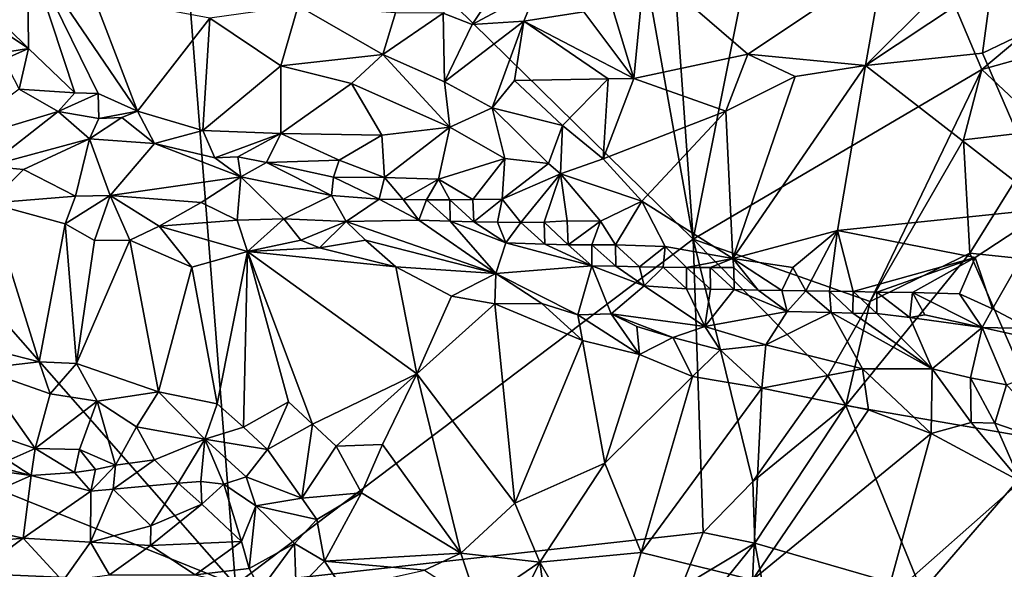
# Model space of a CAD drawing. Units: metres. Extents: x 23.58 to 27.61, y -1 to 2.7.
# Drawn here: x 24.48 to 25.33, y 0.73 to 1.2 of the extents above; entities that cross this region are included whole.
import ezdxf

# ---------------------------------------------------------------- set-up
doc = ezdxf.new("R2010")
doc.units = ezdxf.units.M

msp = doc.modelspace()

# ---------------------------------------------------------------- linework, layer by layer
at = {"layer": '1'}
for points in [[(25.0621, 1.01431, 9.24125), (25.03248, 1.43025, 9.24008), (25.1615, 1.51433, 9.2354)], [(25.0621, 1.01431, 9.24125), (25.1615, 1.51433, 9.2354), (25.31108, 1.16052, 9.23488)], [(25.31108, 1.16052, 9.23488), (25.1615, 1.51433, 9.2354), (25.5242, 1.33956, 9.23405)], [(24.21999, 1.22574, 9.24046), (24.6091, 1.45839, 9.24025), (24.66733, 0.716, 9.24764)], [(25.0621, 1.01431, 9.24125), (24.66733, 0.716, 9.24764), (24.6091, 1.45839, 9.24025)], [(25.0621, 1.01431, 9.24125), (24.6091, 1.45839, 9.24025), (25.01946, 1.25219, 9.24171)], [(25.01946, 1.25219, 9.24171), (25.03248, 1.43025, 9.24008), (25.0621, 1.01431, 9.24125)], [(25.31108, 1.16052, 9.23488), (25.5242, 1.33956, 9.23405), (25.40669, 1.18738, 9.23417)], [(24.84633, 1.20926, 9.93419), (24.8713, 1.19953, 9.92485), (24.92823, 1.28457, 9.92857)], [(24.92823, 1.28457, 9.92857), (24.8713, 1.19953, 9.92485), (24.92683, 1.22936, 9.91533)], [(25.31996, 1.23692, 9.85724), (25.35237, 1.19419, 9.84595), (25.41616, 1.27068, 9.81598)], [(24.43523, 1.23136, 9.89754), (24.48876, 1.17861, 9.90252), (24.48776, 1.26447, 9.91569)], [(24.48776, 1.26447, 9.91569), (24.48876, 1.17861, 9.90252), (24.52877, 1.14062, 9.91069)], [(24.48776, 1.26447, 9.91569), (24.52877, 1.14062, 9.91069), (24.54872, 1.13981, 9.91587)], [(24.48776, 1.26447, 9.91569), (24.54872, 1.13981, 9.91587), (24.58286, 1.12469, 9.92323)], [(24.54468, 1.22383, 9.92236), (24.48776, 1.26447, 9.91569), (24.58286, 1.12469, 9.92323)], [(24.9875, 1.23002, 9.9041), (25.01079, 1.15276, 9.9276), (25.02029, 1.25071, 9.8965)], [(25.02029, 1.25071, 9.8965), (25.01079, 1.15276, 9.9276), (25.10914, 1.17392, 9.90722)], [(25.02029, 1.25071, 9.8965), (25.10914, 1.17392, 9.90722), (25.22633, 1.252, 9.87459)], [(25.21066, 1.16398, 9.88992), (25.22633, 1.252, 9.87459), (25.10914, 1.17392, 9.90722)], [(25.22633, 1.252, 9.87459), (25.21066, 1.16398, 9.88992), (25.27022, 1.22354, 9.87216)], [(25.27022, 1.22354, 9.87216), (25.21066, 1.16398, 9.88992), (25.31996, 1.23692, 9.85724)], [(25.31996, 1.23692, 9.85724), (25.21066, 1.16398, 9.88992), (25.31169, 1.17461, 9.85879)], [(25.31996, 1.23692, 9.85724), (25.31169, 1.17461, 9.85879), (25.35237, 1.19419, 9.84595)], [(24.66733, 0.716, 9.24764), (23.63715, 1.13104, 9.24001), (24.21999, 1.22574, 9.24046)], [(24.43523, 1.23136, 9.89754), (24.42644, 1.22073, 9.88868), (24.48876, 1.17861, 9.90252)], [(24.64517, 1.20489, 9.94557), (24.54468, 1.22383, 9.92236), (24.58286, 1.12469, 9.92323)], [(24.8713, 1.19953, 9.92485), (24.91603, 1.20225, 9.91526), (24.92683, 1.22936, 9.91533)], [(24.91603, 1.20225, 9.91526), (24.96769, 1.21038, 9.91011), (24.92683, 1.22936, 9.91533)], [(24.96769, 1.21038, 9.91011), (25.01079, 1.15276, 9.9276), (24.9875, 1.23002, 9.9041)], [(24.42644, 1.22073, 9.88868), (24.44718, 1.17198, 9.88014), (24.48876, 1.17861, 9.90252)], [(24.64517, 1.20489, 9.94557), (24.70644, 1.16364, 9.95026), (24.72139, 1.21547, 9.95273)], [(24.70644, 1.16364, 9.95026), (24.79434, 1.17355, 9.94322), (24.72139, 1.21547, 9.95273)], [(24.79434, 1.17355, 9.94322), (24.80536, 1.20957, 9.94366), (24.72139, 1.21547, 9.95273)], [(24.80536, 1.20957, 9.94366), (24.79434, 1.17355, 9.94322), (24.84633, 1.20926, 9.93419)], [(24.84633, 1.20926, 9.93419), (24.79434, 1.17355, 9.94322), (24.84766, 1.15007, 9.94251)], [(24.84633, 1.20926, 9.93419), (24.84766, 1.15007, 9.94251), (24.8713, 1.19953, 9.92485)], [(24.96769, 1.21038, 9.91011), (24.91603, 1.20225, 9.91526), (25.01079, 1.15276, 9.9276)], [(24.64517, 1.20489, 9.94557), (24.58286, 1.12469, 9.92323), (24.63919, 1.10808, 9.93707)], [(24.64517, 1.20489, 9.94557), (24.63919, 1.10808, 9.93707), (24.70644, 1.16364, 9.95026)], [(24.8713, 1.19953, 9.92485), (24.84766, 1.15007, 9.94251), (24.91603, 1.20225, 9.91526)], [(24.91603, 1.20225, 9.91526), (24.84766, 1.15007, 9.94251), (24.88865, 1.12754, 9.94377)], [(24.91603, 1.20225, 9.91526), (24.88865, 1.12754, 9.94377), (24.90806, 1.15099, 9.93577)], [(24.91603, 1.20225, 9.91526), (24.90806, 1.15099, 9.93577), (24.98867, 1.15266, 9.92786)], [(25.01079, 1.15276, 9.9276), (24.91603, 1.20225, 9.91526), (24.98867, 1.15266, 9.92786)], [(25.35237, 1.19419, 9.84595), (25.31169, 1.17461, 9.85879), (25.36972, 1.04086, 9.80538)], [(25.36678, 1.10841, 9.24072), (25.31108, 1.16052, 9.23488), (25.40669, 1.18738, 9.23417)], [(24.48876, 1.17861, 9.90252), (24.44718, 1.17198, 9.88014), (24.46732, 1.16913, 9.89106)], [(24.48876, 1.17861, 9.90252), (24.46732, 1.16913, 9.89106), (24.48076, 1.14355, 9.89768)], [(24.48876, 1.17861, 9.90252), (24.48076, 1.14355, 9.89768), (24.52877, 1.14062, 9.91069)], [(24.79434, 1.17355, 9.94322), (24.70644, 1.16364, 9.95026), (24.76721, 1.14863, 9.95017)], [(24.79434, 1.17355, 9.94322), (24.76721, 1.14863, 9.95017), (24.85203, 1.11089, 9.94987)], [(24.84766, 1.15007, 9.94251), (24.79434, 1.17355, 9.94322), (24.85203, 1.11089, 9.94987)], [(25.10914, 1.17392, 9.90722), (25.01079, 1.15276, 9.9276), (25.09015, 1.12474, 9.91487)], [(25.10914, 1.17392, 9.90722), (25.09015, 1.12474, 9.91487), (25.14998, 1.15458, 9.90283)], [(25.10914, 1.17392, 9.90722), (25.14998, 1.15458, 9.90283), (25.21066, 1.16398, 9.88992)], [(25.21066, 1.16398, 9.88992), (25.36972, 1.04086, 9.80538), (25.31169, 1.17461, 9.85879)], [(24.63919, 1.10808, 9.93707), (24.70627, 1.10537, 9.94877), (24.70644, 1.16364, 9.95026)], [(24.70644, 1.16364, 9.95026), (24.70627, 1.10537, 9.94877), (24.76721, 1.14863, 9.95017)], [(25.14998, 1.15458, 9.90283), (25.09637, 0.99765, 9.88959), (25.21066, 1.16398, 9.88992)], [(25.21066, 1.16398, 9.88992), (25.09637, 0.99765, 9.88959), (25.18661, 1.02188, 9.86477)], [(25.21066, 1.16398, 9.88992), (25.18661, 1.02188, 9.86477), (25.36972, 1.04086, 9.80538)], [(25.21465, 0.96061, 9.2399), (25.0621, 1.01431, 9.24125), (25.31108, 1.16052, 9.23488)], [(25.21465, 0.96061, 9.2399), (25.31108, 1.16052, 9.23488), (25.29532, 1.10005, 9.23535)], [(25.29532, 1.10005, 9.23535), (25.31108, 1.16052, 9.23488), (25.36678, 1.10841, 9.24072)], [(24.76721, 1.14863, 9.95017), (24.70627, 1.10537, 9.94877), (24.79342, 1.10411, 9.95083)], [(24.76721, 1.14863, 9.95017), (24.79342, 1.10411, 9.95083), (24.85203, 1.11089, 9.94987)], [(24.88865, 1.12754, 9.94377), (24.84766, 1.15007, 9.94251), (24.85203, 1.11089, 9.94987)], [(24.90806, 1.15099, 9.93577), (24.88865, 1.12754, 9.94377), (24.94941, 1.1124, 9.9383)], [(24.98867, 1.15266, 9.92786), (24.90806, 1.15099, 9.93577), (24.94941, 1.1124, 9.9383)], [(24.94941, 1.1124, 9.9383), (24.98429, 1.08347, 9.93411), (24.98867, 1.15266, 9.92786)], [(24.98867, 1.15266, 9.92786), (24.98429, 1.08347, 9.93411), (25.01079, 1.15276, 9.9276)], [(25.01079, 1.15276, 9.9276), (24.98429, 1.08347, 9.93411), (25.09015, 1.12474, 9.91487)], [(25.14998, 1.15458, 9.90283), (25.09015, 1.12474, 9.91487), (25.09637, 0.99765, 9.88959)], [(24.48076, 1.14355, 9.89768), (24.41513, 1.09443, 9.93303), (24.51421, 1.12428, 9.91122)], [(24.51421, 1.12428, 9.91122), (24.52877, 1.14062, 9.91069), (24.48076, 1.14355, 9.89768)], [(24.52877, 1.14062, 9.91069), (24.51421, 1.12428, 9.91122), (24.54872, 1.13981, 9.91587)], [(24.54872, 1.13981, 9.91587), (24.51421, 1.12428, 9.91122), (24.54947, 1.11827, 9.91885)], [(24.54872, 1.13981, 9.91587), (24.54947, 1.11827, 9.91885), (24.58286, 1.12469, 9.92323)], [(23.63715, 1.13104, 9.24001), (24.66733, 0.716, 9.24764), (23.65344, 0.76027, 9.2462)], [(24.41513, 1.09443, 9.93303), (24.45398, 1.07736, 9.94972), (24.51421, 1.12428, 9.91122)], [(24.51421, 1.12428, 9.91122), (24.45398, 1.07736, 9.94972), (24.54143, 1.10089, 9.92924)], [(24.54947, 1.11827, 9.91885), (24.51421, 1.12428, 9.91122), (24.54143, 1.10089, 9.92924)], [(24.58286, 1.12469, 9.92323), (24.54947, 1.11827, 9.91885), (24.56933, 1.11913, 9.92142)], [(24.58286, 1.12469, 9.92323), (24.56933, 1.11913, 9.92142), (24.59725, 1.09689, 9.93205)], [(24.58286, 1.12469, 9.92323), (24.59725, 1.09689, 9.93205), (24.63919, 1.10808, 9.93707)], [(24.88865, 1.12754, 9.94377), (24.85203, 1.11089, 9.94987), (24.89969, 1.08382, 9.94282)], [(24.88865, 1.12754, 9.94377), (24.89969, 1.08382, 9.94282), (24.93717, 1.07942, 9.93926)], [(24.88865, 1.12754, 9.94377), (24.93717, 1.07942, 9.93926), (24.94941, 1.1124, 9.9383)], [(24.98429, 1.08347, 9.93411), (25.01785, 1.04704, 9.92026), (25.09015, 1.12474, 9.91487)], [(25.01785, 1.04704, 9.92026), (25.09637, 0.99765, 9.88959), (25.09015, 1.12474, 9.91487)], [(24.54947, 1.11827, 9.91885), (24.54143, 1.10089, 9.92924), (24.56933, 1.11913, 9.92142)], [(24.56933, 1.11913, 9.92142), (24.54143, 1.10089, 9.92924), (24.59725, 1.09689, 9.93205)], [(24.63919, 1.10808, 9.93707), (24.59725, 1.09689, 9.93205), (24.64938, 1.0845, 9.94685)], [(24.63919, 1.10808, 9.93707), (24.64938, 1.0845, 9.94685), (24.70627, 1.10537, 9.94877)], [(24.70627, 1.10537, 9.94877), (24.64938, 1.0845, 9.94685), (24.66932, 1.08521, 9.94833)], [(24.70627, 1.10537, 9.94877), (24.66932, 1.08521, 9.94833), (24.69403, 1.08027, 9.95014)], [(24.75667, 1.0823, 9.94753), (24.70627, 1.10537, 9.94877), (24.69403, 1.08027, 9.95014)], [(24.70627, 1.10537, 9.94877), (24.75667, 1.0823, 9.94753), (24.79342, 1.10411, 9.95083)], [(24.79342, 1.10411, 9.95083), (24.79572, 1.06746, 9.94297), (24.85203, 1.11089, 9.94987)], [(24.79572, 1.06746, 9.94297), (24.84224, 1.06596, 9.9394), (24.85203, 1.11089, 9.94987)], [(24.85203, 1.11089, 9.94987), (24.84224, 1.06596, 9.9394), (24.89969, 1.08382, 9.94282)], [(24.93717, 1.07942, 9.93926), (24.9477, 1.0707, 9.93563), (24.94941, 1.1124, 9.9383)], [(24.94941, 1.1124, 9.9383), (24.9477, 1.0707, 9.93563), (24.98429, 1.08347, 9.93411)], [(25.30067, 1.00222, 9.23178), (25.29532, 1.10005, 9.23535), (25.36678, 1.10841, 9.24072)], [(25.36678, 1.10841, 9.24072), (25.47029, 0.98435, 9.23408), (25.30067, 1.00222, 9.23178)], [(24.54143, 1.10089, 9.92924), (24.45398, 1.07736, 9.94972), (24.48448, 1.07425, 9.95498)], [(24.52934, 1.05136, 9.97408), (24.54143, 1.10089, 9.92924), (24.48448, 1.07425, 9.95498)], [(24.52934, 1.05136, 9.97408), (24.55925, 1.05195, 9.97806), (24.54143, 1.10089, 9.92924)], [(24.55925, 1.05195, 9.97806), (24.59725, 1.09689, 9.93205), (24.54143, 1.10089, 9.92924)], [(24.59725, 1.09689, 9.93205), (24.55925, 1.05195, 9.97806), (24.67198, 1.06807, 9.96289)], [(24.64938, 1.0845, 9.94685), (24.59725, 1.09689, 9.93205), (24.67198, 1.06807, 9.96289)], [(24.75667, 1.0823, 9.94753), (24.79572, 1.06746, 9.94297), (24.79342, 1.10411, 9.95083)], [(25.30067, 1.00222, 9.23178), (25.21465, 0.96061, 9.2399), (25.29532, 1.10005, 9.23535)], [(24.64938, 1.0845, 9.94685), (24.67198, 1.06807, 9.96289), (24.66932, 1.08521, 9.94833)], [(24.66932, 1.08521, 9.94833), (24.67198, 1.06807, 9.96289), (24.69403, 1.08027, 9.95014)], [(24.69403, 1.08027, 9.95014), (24.67198, 1.06807, 9.96289), (24.7502, 1.05182, 9.96156)], [(24.75188, 1.06767, 9.94935), (24.75667, 1.0823, 9.94753), (24.69403, 1.08027, 9.95014)], [(24.69403, 1.08027, 9.95014), (24.7502, 1.05182, 9.96156), (24.75188, 1.06767, 9.94935)], [(24.75188, 1.06767, 9.94935), (24.79572, 1.06746, 9.94297), (24.75667, 1.0823, 9.94753)], [(24.84224, 1.06596, 9.9394), (24.87204, 1.04853, 9.93237), (24.89969, 1.08382, 9.94282)], [(24.89969, 1.08382, 9.94282), (24.87204, 1.04853, 9.93237), (24.89729, 1.04886, 9.9307)], [(24.89969, 1.08382, 9.94282), (24.89729, 1.04886, 9.9307), (24.93717, 1.07942, 9.93926)], [(24.93717, 1.07942, 9.93926), (24.89729, 1.04886, 9.9307), (24.9477, 1.0707, 9.93563)], [(24.98429, 1.08347, 9.93411), (24.9477, 1.0707, 9.93563), (25.01785, 1.04704, 9.92026)], [(24.45493, 1.04534, 9.95711), (24.48448, 1.07425, 9.95498), (24.45398, 1.07736, 9.94972)], [(24.48448, 1.07425, 9.95498), (24.45493, 1.04534, 9.95711), (24.52934, 1.05136, 9.97408)], [(24.89729, 1.04886, 9.9307), (24.91337, 1.02867, 9.92492), (24.9477, 1.0707, 9.93563)], [(24.9477, 1.0707, 9.93563), (24.91337, 1.02867, 9.92492), (24.93343, 1.02908, 9.92147)], [(24.9477, 1.0707, 9.93563), (24.93343, 1.02908, 9.92147), (24.95344, 1.03004, 9.91848)], [(24.9477, 1.0707, 9.93563), (24.95344, 1.03004, 9.91848), (24.98224, 1.02968, 9.91804)], [(24.9477, 1.0707, 9.93563), (24.98224, 1.02968, 9.91804), (25.01785, 1.04704, 9.92026)], [(24.55925, 1.05195, 9.97806), (24.63759, 1.04589, 9.98883), (24.67198, 1.06807, 9.96289)], [(24.63759, 1.04589, 9.98883), (24.66856, 1.03078, 10.00148), (24.67198, 1.06807, 9.96289)], [(24.67198, 1.06807, 9.96289), (24.66856, 1.03078, 10.00148), (24.70885, 1.03183, 9.99817)], [(24.67198, 1.06807, 9.96289), (24.70885, 1.03183, 9.99817), (24.7502, 1.05182, 9.96156)], [(24.75188, 1.06767, 9.94935), (24.7502, 1.05182, 9.96156), (24.79122, 1.04887, 9.9497)], [(24.79572, 1.06746, 9.94297), (24.75188, 1.06767, 9.94935), (24.79122, 1.04887, 9.9497)], [(24.81175, 1.04852, 9.94339), (24.79572, 1.06746, 9.94297), (24.79122, 1.04887, 9.9497)], [(24.79572, 1.06746, 9.94297), (24.81175, 1.04852, 9.94339), (24.84224, 1.06596, 9.9394)], [(24.84224, 1.06596, 9.9394), (24.81175, 1.04852, 9.94339), (24.83194, 1.04815, 9.93868)], [(24.84224, 1.06596, 9.9394), (24.83194, 1.04815, 9.93868), (24.852, 1.04814, 9.93486)], [(24.84224, 1.06596, 9.9394), (24.852, 1.04814, 9.93486), (24.87204, 1.04853, 9.93237)], [(24.45493, 1.04534, 9.95711), (24.41913, 0.92856, 9.94716), (24.49789, 0.90844, 9.97566)], [(24.52037, 1.02739, 9.97921), (24.52934, 1.05136, 9.97408), (24.45493, 1.04534, 9.95711)], [(24.45493, 1.04534, 9.95711), (24.49789, 0.90844, 9.97566), (24.52037, 1.02739, 9.97921)], [(24.52934, 1.05136, 9.97408), (24.52037, 1.02739, 9.97921), (24.55925, 1.05195, 9.97806)], [(24.55925, 1.05195, 9.97806), (24.52037, 1.02739, 9.97921), (24.54564, 1.01307, 9.98719)], [(24.54564, 1.01307, 9.98719), (24.57622, 1.01339, 9.99516), (24.55925, 1.05195, 9.97806)], [(24.55925, 1.05195, 9.97806), (24.57622, 1.01339, 9.99516), (24.60139, 1.02538, 9.99759)], [(24.55925, 1.05195, 9.97806), (24.60139, 1.02538, 9.99759), (24.63759, 1.04589, 9.98883)], [(24.63759, 1.04589, 9.98883), (24.60139, 1.02538, 9.99759), (24.66856, 1.03078, 10.00148)], [(24.7502, 1.05182, 9.96156), (24.70885, 1.03183, 9.99817), (24.76278, 1.02945, 9.9867)], [(24.7502, 1.05182, 9.96156), (24.76278, 1.02945, 9.9867), (24.79122, 1.04887, 9.9497)], [(24.79122, 1.04887, 9.9497), (24.76278, 1.02945, 9.9867), (24.82532, 1.03057, 9.95297)], [(24.81175, 1.04852, 9.94339), (24.79122, 1.04887, 9.9497), (24.82532, 1.03057, 9.95297)], [(24.83194, 1.04815, 9.93868), (24.81175, 1.04852, 9.94339), (24.82532, 1.03057, 9.95297)], [(24.85242, 1.02966, 9.94183), (24.83194, 1.04815, 9.93868), (24.82532, 1.03057, 9.95297)], [(24.852, 1.04814, 9.93486), (24.83194, 1.04815, 9.93868), (24.85242, 1.02966, 9.94183)], [(24.87204, 1.04853, 9.93237), (24.852, 1.04814, 9.93486), (24.87293, 1.02926, 9.9349)], [(24.852, 1.04814, 9.93486), (24.85242, 1.02966, 9.94183), (24.87293, 1.02926, 9.9349)], [(24.87204, 1.04853, 9.93237), (24.87293, 1.02926, 9.9349), (24.89729, 1.04886, 9.9307)], [(24.89729, 1.04886, 9.9307), (24.87293, 1.02926, 9.9349), (24.89318, 1.02884, 9.92897)], [(24.89729, 1.04886, 9.9307), (24.89318, 1.02884, 9.92897), (24.91337, 1.02867, 9.92492)], [(24.98224, 1.02968, 9.91804), (24.99495, 1.00925, 9.91119), (25.01785, 1.04704, 9.92026)], [(25.01785, 1.04704, 9.92026), (24.99495, 1.00925, 9.91119), (25.03778, 1.00793, 9.90373)], [(25.01785, 1.04704, 9.92026), (25.03778, 1.00793, 9.90373), (25.09637, 0.99765, 9.88959)], [(25.36972, 1.04086, 9.80538), (25.18661, 1.02188, 9.86477), (25.30518, 0.99836, 9.81659)], [(25.32038, 0.95425, 9.80861), (25.36972, 1.04086, 9.80538), (25.30518, 0.99836, 9.81659)], [(25.32038, 0.95425, 9.80861), (25.35217, 0.9373, 9.80083), (25.36972, 1.04086, 9.80538)], [(24.60139, 1.02538, 9.99759), (24.67774, 1.00374, 10.01338), (24.66856, 1.03078, 10.00148)], [(24.66856, 1.03078, 10.00148), (24.67774, 1.00374, 10.01338), (24.70885, 1.03183, 9.99817)], [(24.67774, 1.00374, 10.01338), (24.72375, 1.01348, 10.01059), (24.70885, 1.03183, 9.99817)], [(24.70885, 1.03183, 9.99817), (24.72375, 1.01348, 10.01059), (24.76278, 1.02945, 9.9867)], [(24.72375, 1.01348, 10.01059), (24.7397, 1.00678, 10.01383), (24.76278, 1.02945, 9.9867)], [(24.76278, 1.02945, 9.9867), (24.7397, 1.00678, 10.01383), (24.77932, 1.01353, 10.00161)], [(24.76278, 1.02945, 9.9867), (24.89178, 0.98457, 9.99039), (24.82532, 1.03057, 9.95297)], [(24.76278, 1.02945, 9.9867), (24.77932, 1.01353, 10.00161), (24.89178, 0.98457, 9.99039)], [(24.85242, 1.02966, 9.94183), (24.82532, 1.03057, 9.95297), (24.89178, 0.98457, 9.99039)], [(24.87293, 1.02926, 9.9349), (24.85242, 1.02966, 9.94183), (24.90031, 1.01119, 9.93978)], [(24.85242, 1.02966, 9.94183), (24.89178, 0.98457, 9.99039), (24.90031, 1.01119, 9.93978)], [(24.87293, 1.02926, 9.9349), (24.90031, 1.01119, 9.93978), (24.89318, 1.02884, 9.92897)], [(24.91337, 1.02867, 9.92492), (24.89318, 1.02884, 9.92897), (24.90031, 1.01119, 9.93978)], [(24.91337, 1.02867, 9.92492), (24.90031, 1.01119, 9.93978), (24.93409, 1.00994, 9.92592)], [(24.93343, 1.02908, 9.92147), (24.91337, 1.02867, 9.92492), (24.93409, 1.00994, 9.92592)], [(24.95344, 1.03004, 9.91848), (24.93343, 1.02908, 9.92147), (24.95429, 1.00946, 9.91822)], [(24.93343, 1.02908, 9.92147), (24.93409, 1.00994, 9.92592), (24.95429, 1.00946, 9.91822)], [(24.95344, 1.03004, 9.91848), (24.95429, 1.00946, 9.91822), (24.98224, 1.02968, 9.91804)], [(24.98224, 1.02968, 9.91804), (24.95429, 1.00946, 9.91822), (24.97476, 1.0093, 9.9145)], [(24.98224, 1.02968, 9.91804), (24.97476, 1.0093, 9.9145), (24.99495, 1.00925, 9.91119)], [(24.52037, 1.02739, 9.97921), (24.49789, 0.90844, 9.97566), (24.5301, 0.90699, 9.98639)], [(24.54564, 1.01307, 9.98719), (24.52037, 1.02739, 9.97921), (24.5301, 0.90699, 9.98639)], [(24.60139, 1.02538, 9.99759), (24.57622, 1.01339, 9.99516), (24.62964, 0.99008, 10.00765)], [(24.62964, 0.99008, 10.00765), (24.67774, 1.00374, 10.01338), (24.60139, 1.02538, 9.99759)], [(25.18661, 1.02188, 9.86477), (25.09637, 0.99765, 9.88959), (25.14796, 0.98985, 9.87295)], [(25.14796, 0.98985, 9.87295), (25.15912, 0.96968, 9.87113), (25.18661, 1.02188, 9.86477)], [(25.18661, 1.02188, 9.86477), (25.15912, 0.96968, 9.87113), (25.1795, 0.96937, 9.86363)], [(25.18661, 1.02188, 9.86477), (25.1795, 0.96937, 9.86363), (25.19998, 0.96905, 9.8561)], [(25.18661, 1.02188, 9.86477), (25.19998, 0.96905, 9.8561), (25.30518, 0.99836, 9.81659)], [(24.54564, 1.01307, 9.98719), (24.5301, 0.90699, 9.98639), (24.57622, 1.01339, 9.99516)], [(24.57622, 1.01339, 9.99516), (24.5301, 0.90699, 9.98639), (24.60078, 0.88252, 10.00564)], [(24.57622, 1.01339, 9.99516), (24.60078, 0.88252, 10.00564), (24.62964, 0.99008, 10.00765)], [(24.66733, 0.716, 9.24764), (25.0621, 1.01431, 9.24125), (25.07077, 0.76139, 9.24747)], [(24.72375, 1.01348, 10.01059), (24.67774, 1.00374, 10.01338), (24.7397, 1.00678, 10.01383)], [(24.77932, 1.01353, 10.00161), (24.7397, 1.00678, 10.01383), (24.80557, 0.99031, 10.01608)], [(24.77932, 1.01353, 10.00161), (24.80557, 0.99031, 10.01608), (24.89178, 0.98457, 9.99039)], [(24.90031, 1.01119, 9.93978), (24.89178, 0.98457, 9.99039), (24.97467, 0.99117, 9.92693)], [(24.93409, 1.00994, 9.92592), (24.90031, 1.01119, 9.93978), (24.97467, 0.99117, 9.92693)], [(25.07077, 0.76139, 9.24747), (25.0621, 1.01431, 9.24125), (25.11342, 0.80513, 9.24404)], [(25.11342, 0.80513, 9.24404), (25.0621, 1.01431, 9.24125), (25.17822, 0.89647, 9.24335)], [(25.17822, 0.89647, 9.24335), (25.0621, 1.01431, 9.24125), (25.21465, 0.96061, 9.2399)], [(24.62964, 0.99008, 10.00765), (24.6515, 0.87229, 10.01679), (24.67774, 1.00374, 10.01338)], [(24.6515, 0.87229, 10.01679), (24.67415, 0.85204, 10.02086), (24.67774, 1.00374, 10.01338)], [(24.67774, 1.00374, 10.01338), (24.67415, 0.85204, 10.02086), (24.71301, 0.87393, 10.0266)], [(24.7397, 1.00678, 10.01383), (24.67774, 1.00374, 10.01338), (24.80557, 0.99031, 10.01608)], [(24.67774, 1.00374, 10.01338), (24.71301, 0.87393, 10.0266), (24.73357, 0.85479, 10.02996)], [(24.67774, 1.00374, 10.01338), (24.73357, 0.85479, 10.02996), (24.8238, 0.89817, 10.03346)], [(24.80557, 0.99031, 10.01608), (24.67774, 1.00374, 10.01338), (24.8238, 0.89817, 10.03346)], [(24.93409, 1.00994, 9.92592), (24.97467, 0.99117, 9.92693), (24.95429, 1.00946, 9.91822)], [(24.95429, 1.00946, 9.91822), (24.97467, 0.99117, 9.92693), (24.97476, 1.0093, 9.9145)], [(24.97476, 1.0093, 9.9145), (24.97467, 0.99117, 9.92693), (24.99543, 0.99108, 9.91872)], [(24.99495, 1.00925, 9.91119), (24.97476, 1.0093, 9.9145), (24.99543, 0.99108, 9.91872)], [(24.99495, 1.00925, 9.91119), (24.99543, 0.99108, 9.91872), (25.01581, 0.99046, 9.91108)], [(25.03778, 1.00793, 9.90373), (24.99495, 1.00925, 9.91119), (25.01581, 0.99046, 9.91108)], [(25.03778, 1.00793, 9.90373), (25.01581, 0.99046, 9.91108), (25.0362, 0.99014, 9.90482)], [(25.03778, 1.00793, 9.90373), (25.0362, 0.99014, 9.90482), (25.05637, 0.98995, 9.89853)], [(25.03778, 1.00793, 9.90373), (25.05637, 0.98995, 9.89853), (25.09637, 0.99765, 9.88959)], [(25.19379, 0.87076, 9.24703), (25.21465, 0.96061, 9.2399), (25.30067, 1.00222, 9.23178)], [(25.19379, 0.87076, 9.24703), (25.30067, 1.00222, 9.23178), (25.37144, 0.84004, 9.23831)], [(25.37144, 0.84004, 9.23831), (25.30067, 1.00222, 9.23178), (25.47029, 0.98435, 9.23408)], [(25.09637, 0.99765, 9.88959), (25.05637, 0.98995, 9.89853), (25.07679, 0.98981, 9.89343)], [(25.09637, 0.99765, 9.88959), (25.07679, 0.98981, 9.89343), (25.09711, 0.98976, 9.88787)], [(25.09637, 0.99765, 9.88959), (25.09711, 0.98976, 9.88787), (25.11812, 0.97042, 9.8861)], [(25.09637, 0.99765, 9.88959), (25.11812, 0.97042, 9.8861), (25.13857, 0.97002, 9.87837)], [(25.14796, 0.98985, 9.87295), (25.09637, 0.99765, 9.88959), (25.13857, 0.97002, 9.87837)], [(25.30518, 0.99836, 9.81659), (25.19998, 0.96905, 9.8561), (25.22044, 0.96867, 9.84793)], [(25.30518, 0.99836, 9.81659), (25.22044, 0.96867, 9.84793), (25.25123, 0.96817, 9.83515)], [(25.30518, 0.99836, 9.81659), (25.25123, 0.96817, 9.83515), (25.29187, 0.96724, 9.81868)], [(25.30518, 0.99836, 9.81659), (25.29187, 0.96724, 9.81868), (25.32038, 0.95425, 9.80861)], [(24.60078, 0.88252, 10.00564), (24.6515, 0.87229, 10.01679), (24.62964, 0.99008, 10.00765)], [(24.80557, 0.99031, 10.01608), (24.8238, 0.89817, 10.03346), (24.85366, 0.96509, 10.02088)], [(24.80557, 0.99031, 10.01608), (24.85366, 0.96509, 10.02088), (24.89178, 0.98457, 9.99039)], [(24.89178, 0.98457, 9.99039), (24.96262, 0.94904, 10.00168), (24.97467, 0.99117, 9.92693)], [(24.97467, 0.99117, 9.92693), (24.96262, 0.94904, 10.00168), (24.99122, 0.94986, 9.98863)], [(24.97467, 0.99117, 9.92693), (25.01985, 0.97408, 9.92795), (24.99543, 0.99108, 9.91872)], [(24.97467, 0.99117, 9.92693), (24.99122, 0.94986, 9.98863), (25.01985, 0.97408, 9.92795)], [(24.99543, 0.99108, 9.91872), (25.01985, 0.97408, 9.92795), (25.01581, 0.99046, 9.91108)], [(25.01581, 0.99046, 9.91108), (25.01985, 0.97408, 9.92795), (25.0362, 0.99014, 9.90482)], [(25.0362, 0.99014, 9.90482), (25.01985, 0.97408, 9.92795), (25.0562, 0.97138, 9.91127)], [(25.0362, 0.99014, 9.90482), (25.0562, 0.97138, 9.91127), (25.05637, 0.98995, 9.89853)], [(25.05637, 0.98995, 9.89853), (25.0562, 0.97138, 9.91127), (25.07696, 0.97119, 9.90226)], [(25.07679, 0.98981, 9.89343), (25.05637, 0.98995, 9.89853), (25.07696, 0.97119, 9.90226)], [(25.07679, 0.98981, 9.89343), (25.07696, 0.97119, 9.90226), (25.09752, 0.97075, 9.89369)], [(25.09711, 0.98976, 9.88787), (25.07679, 0.98981, 9.89343), (25.09752, 0.97075, 9.89369)], [(25.09711, 0.98976, 9.88787), (25.09752, 0.97075, 9.89369), (25.11812, 0.97042, 9.8861)], [(25.14796, 0.98985, 9.87295), (25.13857, 0.97002, 9.87837), (25.15912, 0.96968, 9.87113)], [(24.89178, 0.98457, 9.99039), (24.85366, 0.96509, 10.02088), (24.89087, 0.95862, 10.01895)], [(24.89178, 0.98457, 9.99039), (24.89087, 0.95862, 10.01895), (24.93162, 0.9587, 10.00485)], [(24.89178, 0.98457, 9.99039), (24.93162, 0.9587, 10.00485), (24.96262, 0.94904, 10.00168)], [(25.01985, 0.97408, 9.92795), (24.99122, 0.94986, 9.98863), (25.07215, 0.93908, 9.95601)], [(25.01985, 0.97408, 9.92795), (25.07215, 0.93908, 9.95601), (25.0562, 0.97138, 9.91127)], [(25.0562, 0.97138, 9.91127), (25.07215, 0.93908, 9.95601), (25.07696, 0.97119, 9.90226)], [(25.07696, 0.97119, 9.90226), (25.07215, 0.93908, 9.95601), (25.09752, 0.97075, 9.89369)], [(25.09752, 0.97075, 9.89369), (25.07215, 0.93908, 9.95601), (25.14314, 0.95187, 9.89226)], [(25.09752, 0.97075, 9.89369), (25.14314, 0.95187, 9.89226), (25.11812, 0.97042, 9.8861)], [(25.11812, 0.97042, 9.8861), (25.14314, 0.95187, 9.89226), (25.13857, 0.97002, 9.87837)], [(25.13857, 0.97002, 9.87837), (25.14314, 0.95187, 9.89226), (25.15912, 0.96968, 9.87113)], [(25.15912, 0.96968, 9.87113), (25.14314, 0.95187, 9.89226), (25.18106, 0.95101, 9.87502)], [(25.15912, 0.96968, 9.87113), (25.18106, 0.95101, 9.87502), (25.1795, 0.96937, 9.86363)], [(25.1795, 0.96937, 9.86363), (25.18106, 0.95101, 9.87502), (25.19989, 0.95056, 9.86637)], [(25.1795, 0.96937, 9.86363), (25.19989, 0.95056, 9.86637), (25.19998, 0.96905, 9.8561)], [(25.19998, 0.96905, 9.8561), (25.19989, 0.95056, 9.86637), (25.22058, 0.95015, 9.85712)], [(25.22044, 0.96867, 9.84793), (25.19998, 0.96905, 9.8561), (25.22058, 0.95015, 9.85712)], [(25.22044, 0.96867, 9.84793), (25.22058, 0.95015, 9.85712), (25.24906, 0.94671, 9.84501)], [(25.25123, 0.96817, 9.83515), (25.22044, 0.96867, 9.84793), (25.24906, 0.94671, 9.84501)], [(24.8238, 0.89817, 10.03346), (24.89087, 0.95862, 10.01895), (24.85366, 0.96509, 10.02088)], [(25.19379, 0.87076, 9.24703), (25.17822, 0.89647, 9.24335), (25.21465, 0.96061, 9.2399)], [(25.25123, 0.96817, 9.83515), (25.24906, 0.94671, 9.84501), (25.26185, 0.949, 9.83755)], [(25.25123, 0.96817, 9.83515), (25.26185, 0.949, 9.83755), (25.31125, 0.93795, 9.81999)], [(25.29187, 0.96724, 9.81868), (25.25123, 0.96817, 9.83515), (25.31125, 0.93795, 9.81999)], [(25.29187, 0.96724, 9.81868), (25.31125, 0.93795, 9.81999), (25.32038, 0.95425, 9.80861)], [(24.8238, 0.89817, 10.03346), (24.90822, 0.7867, 10.0365), (24.89087, 0.95862, 10.01895)], [(24.93162, 0.9587, 10.00485), (24.89087, 0.95862, 10.01895), (24.96648, 0.92678, 10.01225)], [(24.89087, 0.95862, 10.01895), (24.90822, 0.7867, 10.0365), (24.96648, 0.92678, 10.01225)], [(24.93162, 0.9587, 10.00485), (24.96648, 0.92678, 10.01225), (24.96262, 0.94904, 10.00168)], [(25.07215, 0.93908, 9.95601), (25.1246, 0.92309, 9.94832), (25.14314, 0.95187, 9.89226)], [(25.14314, 0.95187, 9.89226), (25.1246, 0.92309, 9.94832), (25.18106, 0.95101, 9.87502)], [(25.32038, 0.95425, 9.80861), (25.31125, 0.93795, 9.81999), (25.35217, 0.9373, 9.80083)], [(24.96262, 0.94904, 10.00168), (25.01563, 0.91473, 10.00096), (24.99122, 0.94986, 9.98863)], [(24.96648, 0.92678, 10.01225), (25.01563, 0.91473, 10.00096), (24.96262, 0.94904, 10.00168)], [(24.99122, 0.94986, 9.98863), (25.01563, 0.91473, 10.00096), (25.01342, 0.939, 9.98761)], [(24.99122, 0.94986, 9.98863), (25.01342, 0.939, 9.98761), (25.04464, 0.92958, 9.98217)], [(24.99122, 0.94986, 9.98863), (25.04464, 0.92958, 9.98217), (25.07215, 0.93908, 9.95601)], [(25.1246, 0.92309, 9.94832), (25.20814, 0.9023, 9.92583), (25.18106, 0.95101, 9.87502)], [(25.20814, 0.9023, 9.92583), (25.26808, 0.90245, 9.89385), (25.18106, 0.95101, 9.87502)], [(25.19989, 0.95056, 9.86637), (25.18106, 0.95101, 9.87502), (25.26808, 0.90245, 9.89385)], [(25.19989, 0.95056, 9.86637), (25.26808, 0.90245, 9.89385), (25.22058, 0.95015, 9.85712)], [(25.22058, 0.95015, 9.85712), (25.26808, 0.90245, 9.89385), (25.24906, 0.94671, 9.84501)], [(25.26185, 0.949, 9.83755), (25.24906, 0.94671, 9.84501), (25.31125, 0.93795, 9.81999)], [(25.24906, 0.94671, 9.84501), (25.26808, 0.90245, 9.89385), (25.31125, 0.93795, 9.81999)], [(25.01342, 0.939, 9.98761), (25.01563, 0.91473, 10.00096), (25.04464, 0.92958, 9.98217)], [(25.04464, 0.92958, 9.98217), (25.08532, 0.91877, 9.97075), (25.07215, 0.93908, 9.95601)], [(25.08532, 0.91877, 9.97075), (25.1246, 0.92309, 9.94832), (25.07215, 0.93908, 9.95601)], [(25.26808, 0.90245, 9.89385), (25.30131, 0.89471, 9.87987), (25.31125, 0.93795, 9.81999)], [(25.30131, 0.89471, 9.87987), (25.33221, 0.88859, 9.86628), (25.31125, 0.93795, 9.81999)], [(25.31125, 0.93795, 9.81999), (25.33221, 0.88859, 9.86628), (25.40713, 0.91677, 9.78686)], [(25.31125, 0.93795, 9.81999), (25.40713, 0.91677, 9.78686), (25.35217, 0.9373, 9.80083)], [(24.44583, 0.90239, 9.95304), (24.49789, 0.90844, 9.97566), (24.41913, 0.92856, 9.94716)], [(24.96648, 0.92678, 10.01225), (24.90822, 0.7867, 10.0365), (24.98595, 0.82104, 10.02117)], [(24.96648, 0.92678, 10.01225), (24.98595, 0.82104, 10.02117), (25.01563, 0.91473, 10.00096)], [(25.04464, 0.92958, 9.98217), (25.01563, 0.91473, 10.00096), (25.06147, 0.8958, 9.98986)], [(25.08532, 0.91877, 9.97075), (25.04464, 0.92958, 9.98217), (25.06147, 0.8958, 9.98986)], [(25.08532, 0.91877, 9.97075), (25.06147, 0.8958, 9.98986), (25.12119, 0.88578, 9.97003)], [(25.1246, 0.92309, 9.94832), (25.08532, 0.91877, 9.97075), (25.12119, 0.88578, 9.97003)], [(25.1246, 0.92309, 9.94832), (25.12119, 0.88578, 9.97003), (25.20814, 0.9023, 9.92583)], [(25.01563, 0.91473, 10.00096), (24.98595, 0.82104, 10.02117), (25.06147, 0.8958, 9.98986)], [(24.49789, 0.90844, 9.97566), (24.44583, 0.90239, 9.95304), (24.50732, 0.88093, 9.96935)], [(24.44583, 0.90239, 9.95304), (24.46758, 0.8428, 9.9111), (24.49444, 0.8338, 9.92043)], [(24.50732, 0.88093, 9.96935), (24.44583, 0.90239, 9.95304), (24.49444, 0.8338, 9.92043)], [(24.49789, 0.90844, 9.97566), (24.50732, 0.88093, 9.96935), (24.5301, 0.90699, 9.98639)], [(24.5301, 0.90699, 9.98639), (24.50732, 0.88093, 9.96935), (24.54807, 0.8745, 9.98547)], [(24.60078, 0.88252, 10.00564), (24.5301, 0.90699, 9.98639), (24.54807, 0.8745, 9.98547)], [(25.2132, 0.86696, 9.9365), (25.20814, 0.9023, 9.92583), (25.12119, 0.88578, 9.97003)], [(25.26808, 0.90245, 9.89385), (25.20814, 0.9023, 9.92583), (25.26725, 0.84661, 9.91701)], [(25.20814, 0.9023, 9.92583), (25.2132, 0.86696, 9.9365), (25.26725, 0.84661, 9.91701)], [(25.26808, 0.90245, 9.89385), (25.26725, 0.84661, 9.91701), (25.30172, 0.85627, 9.89707)], [(25.30131, 0.89471, 9.87987), (25.26808, 0.90245, 9.89385), (25.30172, 0.85627, 9.89707)], [(24.73357, 0.85479, 10.02996), (24.75418, 0.83562, 10.03267), (24.8238, 0.89817, 10.03346)], [(24.8238, 0.89817, 10.03346), (24.75418, 0.83562, 10.03267), (24.79403, 0.83714, 10.03577)], [(24.79403, 0.83714, 10.03577), (24.86166, 0.74352, 10.03161), (24.8238, 0.89817, 10.03346)], [(24.8238, 0.89817, 10.03346), (24.86166, 0.74352, 10.03161), (24.90822, 0.7867, 10.0365)], [(24.98595, 0.82104, 10.02117), (25.01721, 0.74414, 10.02329), (25.06147, 0.8958, 9.98986)], [(25.12119, 0.88578, 9.97003), (25.06147, 0.8958, 9.98986), (25.01721, 0.74414, 10.02329)], [(25.11342, 0.80513, 9.24404), (25.17822, 0.89647, 9.24335), (25.19379, 0.87076, 9.24703)], [(25.30131, 0.89471, 9.87987), (25.30172, 0.85627, 9.89707), (25.32238, 0.85563, 9.88629)], [(25.33221, 0.88859, 9.86628), (25.30131, 0.89471, 9.87987), (25.32238, 0.85563, 9.88629)], [(25.12119, 0.88578, 9.97003), (25.01721, 0.74414, 10.02329), (25.1131, 0.72046, 9.99076)], [(25.12119, 0.88578, 9.97003), (25.1131, 0.72046, 9.99076), (25.2132, 0.86696, 9.9365)], [(25.33221, 0.88859, 9.86628), (25.32238, 0.85563, 9.88629), (25.38459, 0.83412, 9.85911)], [(24.50732, 0.88093, 9.96935), (24.49444, 0.8338, 9.92043), (24.54807, 0.8745, 9.98547)], [(24.54807, 0.8745, 9.98547), (24.58174, 0.85233, 9.98735), (24.60078, 0.88252, 10.00564)], [(24.60078, 0.88252, 10.00564), (24.58174, 0.85233, 9.98735), (24.64095, 0.84183, 10.00681)], [(24.60078, 0.88252, 10.00564), (24.64095, 0.84183, 10.00681), (24.6515, 0.87229, 10.01679)], [(24.54807, 0.8745, 9.98547), (24.49444, 0.8338, 9.92043), (24.53283, 0.83289, 9.94299)], [(24.54807, 0.8745, 9.98547), (24.53283, 0.83289, 9.94299), (24.56386, 0.8193, 9.95351)], [(24.54807, 0.8745, 9.98547), (24.56386, 0.8193, 9.95351), (24.58174, 0.85233, 9.98735)], [(24.6515, 0.87229, 10.01679), (24.64095, 0.84183, 10.00681), (24.67415, 0.85204, 10.02086)], [(24.67415, 0.85204, 10.02086), (24.69494, 0.83278, 10.021), (24.71301, 0.87393, 10.0266)], [(24.71301, 0.87393, 10.0266), (24.69494, 0.83278, 10.021), (24.73357, 0.85479, 10.02996)], [(25.2132, 0.86696, 9.9365), (25.1131, 0.72046, 9.99076), (25.26725, 0.84661, 9.91701)], [(25.1151, 0.75215, 9.23533), (25.11342, 0.80513, 9.24404), (25.19379, 0.87076, 9.24703)], [(25.1151, 0.75215, 9.23533), (25.19379, 0.87076, 9.24703), (25.25914, 0.71044, 9.24105)], [(25.37144, 0.84004, 9.23831), (25.25914, 0.71044, 9.24105), (25.19379, 0.87076, 9.24703)], [(24.58174, 0.85233, 9.98735), (24.56386, 0.8193, 9.95351), (24.59732, 0.82395, 9.97413)], [(24.58174, 0.85233, 9.98735), (24.59732, 0.82395, 9.97413), (24.64095, 0.84183, 10.00681)], [(24.67415, 0.85204, 10.02086), (24.64095, 0.84183, 10.00681), (24.69494, 0.83278, 10.021)], [(24.69494, 0.83278, 10.021), (24.7244, 0.7908, 10.01191), (24.73357, 0.85479, 10.02996)], [(24.73357, 0.85479, 10.02996), (24.7244, 0.7908, 10.01191), (24.75418, 0.83562, 10.03267)], [(25.30172, 0.85627, 9.89707), (25.26725, 0.84661, 9.91701), (25.3444, 0.80541, 9.88237)], [(25.32238, 0.85563, 9.88629), (25.30172, 0.85627, 9.89707), (25.3444, 0.80541, 9.88237)], [(25.32238, 0.85563, 9.88629), (25.3444, 0.80541, 9.88237), (25.38459, 0.83412, 9.85911)], [(24.46758, 0.8428, 9.9111), (24.47122, 0.82339, 9.91015), (24.49444, 0.8338, 9.92043)], [(24.64095, 0.84183, 10.00681), (24.59732, 0.82395, 9.97413), (24.61781, 0.80386, 9.97361)], [(24.64095, 0.84183, 10.00681), (24.61781, 0.80386, 9.97361), (24.63733, 0.80527, 9.98213)], [(24.64095, 0.84183, 10.00681), (24.63733, 0.80527, 9.98213), (24.65725, 0.80283, 9.98316)], [(24.64095, 0.84183, 10.00681), (24.65725, 0.80283, 9.98316), (24.67646, 0.80931, 10.00188)], [(24.64095, 0.84183, 10.00681), (24.67646, 0.80931, 10.00188), (24.69494, 0.83278, 10.021)], [(25.1131, 0.72046, 9.99076), (25.22799, 0.70229, 9.9357), (25.26725, 0.84661, 9.91701)], [(25.22799, 0.70229, 9.9357), (25.3444, 0.80541, 9.88237), (25.26725, 0.84661, 9.91701)], [(24.49444, 0.8338, 9.92043), (24.47122, 0.82339, 9.91015), (24.49095, 0.81053, 9.92361)], [(24.49444, 0.8338, 9.92043), (24.49095, 0.81053, 9.92361), (24.52838, 0.81291, 9.9354)], [(24.53283, 0.83289, 9.94299), (24.49444, 0.8338, 9.92043), (24.52838, 0.81291, 9.9354)], [(24.53283, 0.83289, 9.94299), (24.52838, 0.81291, 9.9354), (24.54654, 0.81573, 9.94316)], [(24.53283, 0.83289, 9.94299), (24.54654, 0.81573, 9.94316), (24.56386, 0.8193, 9.95351)], [(24.69494, 0.83278, 10.021), (24.67646, 0.80931, 10.00188), (24.7244, 0.7908, 10.01191)], [(24.75418, 0.83562, 10.03267), (24.7244, 0.7908, 10.01191), (24.77606, 0.79537, 10.02603)], [(24.75418, 0.83562, 10.03267), (24.77606, 0.79537, 10.02603), (24.79403, 0.83714, 10.03577)], [(24.79403, 0.83714, 10.03577), (24.77606, 0.79537, 10.02603), (24.86166, 0.74352, 10.03161)], [(25.37144, 0.84004, 9.23831), (25.44198, 0.64966, 9.24068), (25.25914, 0.71044, 9.24105)], [(24.56386, 0.8193, 9.95351), (24.56188, 0.79872, 9.95268), (24.59732, 0.82395, 9.97413)], [(24.59732, 0.82395, 9.97413), (24.56188, 0.79872, 9.95268), (24.61781, 0.80386, 9.97361)], [(24.43381, 0.81832, 9.89967), (24.40747, 0.77344, 9.92662), (24.49095, 0.81053, 9.92361)], [(24.45241, 0.82044, 9.90407), (24.43381, 0.81832, 9.89967), (24.49095, 0.81053, 9.92361)], [(24.45241, 0.82044, 9.90407), (24.49095, 0.81053, 9.92361), (24.47122, 0.82339, 9.91015)], [(24.54654, 0.81573, 9.94316), (24.52838, 0.81291, 9.9354), (24.5426, 0.79687, 9.94839)], [(24.54654, 0.81573, 9.94316), (24.5426, 0.79687, 9.94839), (24.56386, 0.8193, 9.95351)], [(24.56386, 0.8193, 9.95351), (24.5426, 0.79687, 9.94839), (24.56188, 0.79872, 9.95268)], [(24.90822, 0.7867, 10.0365), (24.92991, 0.73569, 10.03797), (24.98595, 0.82104, 10.02117)], [(24.92991, 0.73569, 10.03797), (25.01721, 0.74414, 10.02329), (24.98595, 0.82104, 10.02117)], [(24.49095, 0.81053, 9.92361), (24.40747, 0.77344, 9.92662), (24.48409, 0.75632, 9.96262)], [(24.49095, 0.81053, 9.92361), (24.48409, 0.75632, 9.96262), (24.5426, 0.79687, 9.94839)], [(24.49095, 0.81053, 9.92361), (24.5426, 0.79687, 9.94839), (24.52838, 0.81291, 9.9354)], [(24.67646, 0.80931, 10.00188), (24.65725, 0.80283, 9.98316), (24.68467, 0.78414, 9.99857)], [(24.67646, 0.80931, 10.00188), (24.68467, 0.78414, 9.99857), (24.7244, 0.7908, 10.01191)], [(24.5426, 0.79687, 9.94839), (24.54221, 0.753, 9.9797), (24.56188, 0.79872, 9.95268)], [(24.54221, 0.753, 9.9797), (24.59424, 0.7671, 9.98398), (24.56188, 0.79872, 9.95268)], [(24.56188, 0.79872, 9.95268), (24.59424, 0.7671, 9.98398), (24.61781, 0.80386, 9.97361)], [(24.61781, 0.80386, 9.97361), (24.59424, 0.7671, 9.98398), (24.6382, 0.78571, 9.98126)], [(24.63733, 0.80527, 9.98213), (24.61781, 0.80386, 9.97361), (24.6382, 0.78571, 9.98126)], [(24.63733, 0.80527, 9.98213), (24.6382, 0.78571, 9.98126), (24.65725, 0.80283, 9.98316)], [(24.6382, 0.78571, 9.98126), (24.67247, 0.75364, 10.00783), (24.65725, 0.80283, 9.98316)], [(24.65725, 0.80283, 9.98316), (24.67247, 0.75364, 10.00783), (24.68467, 0.78414, 9.99857)], [(25.1151, 0.75215, 9.23533), (25.07077, 0.76139, 9.24747), (25.11342, 0.80513, 9.24404)], [(25.3444, 0.80541, 9.88237), (25.22799, 0.70229, 9.9357), (25.34296, 0.61172, 9.87369)], [(24.48409, 0.75632, 9.96262), (24.54221, 0.753, 9.9797), (24.5426, 0.79687, 9.94839)], [(24.68467, 0.78414, 9.99857), (24.73747, 0.77248, 10.01378), (24.7244, 0.7908, 10.01191)], [(24.7244, 0.7908, 10.01191), (24.73747, 0.77248, 10.01378), (24.77606, 0.79537, 10.02603)], [(24.73747, 0.77248, 10.01378), (24.74389, 0.7366, 10.02133), (24.77606, 0.79537, 10.02603)], [(24.74389, 0.7366, 10.02133), (24.86166, 0.74352, 10.03161), (24.77606, 0.79537, 10.02603)], [(24.59424, 0.7671, 9.98398), (24.59386, 0.75004, 9.99337), (24.6382, 0.78571, 9.98126)], [(24.59386, 0.75004, 9.99337), (24.67247, 0.75364, 10.00783), (24.6382, 0.78571, 9.98126)], [(24.67247, 0.75364, 10.00783), (24.67897, 0.73028, 10.01288), (24.68467, 0.78414, 9.99857)], [(24.68467, 0.78414, 9.99857), (24.67897, 0.73028, 10.01288), (24.71804, 0.75184, 10.01633)], [(24.68467, 0.78414, 9.99857), (24.71804, 0.75184, 10.01633), (24.73747, 0.77248, 10.01378)], [(24.86166, 0.74352, 10.03161), (24.92991, 0.73569, 10.03797), (24.90822, 0.7867, 10.0365)], [(24.40747, 0.77344, 9.92662), (24.38119, 0.74648, 9.92785), (24.48409, 0.75632, 9.96262)], [(24.54221, 0.753, 9.9797), (24.59386, 0.75004, 9.99337), (24.59424, 0.7671, 9.98398)], [(24.71804, 0.75184, 10.01633), (24.74389, 0.7366, 10.02133), (24.73747, 0.77248, 10.01378)], [(23.7445, 0.31454, 9.2577), (23.65344, 0.76027, 9.2462), (24.66733, 0.716, 9.24764)], [(24.48409, 0.75632, 9.96262), (24.38119, 0.74648, 9.92785), (24.42551, 0.71246, 9.94969)], [(24.48409, 0.75632, 9.96262), (24.42551, 0.71246, 9.94969), (24.51822, 0.71931, 9.97905)], [(24.48409, 0.75632, 9.96262), (24.51822, 0.71931, 9.97905), (24.54221, 0.753, 9.9797)], [(25.05156, 0.71395, 9.24844), (24.66733, 0.716, 9.24764), (25.07077, 0.76139, 9.24747)], [(25.05156, 0.71395, 9.24844), (25.07077, 0.76139, 9.24747), (25.1151, 0.75215, 9.23533)], [(24.54221, 0.753, 9.9797), (24.51822, 0.71931, 9.97905), (24.55844, 0.7249, 9.98972)], [(24.54221, 0.753, 9.9797), (24.55844, 0.7249, 9.98972), (24.59386, 0.75004, 9.99337)], [(24.59386, 0.75004, 9.99337), (24.55844, 0.7249, 9.98972), (24.63256, 0.72463, 10.00548)], [(24.59386, 0.75004, 9.99337), (24.63256, 0.72463, 10.00548), (24.67247, 0.75364, 10.00783)], [(24.67247, 0.75364, 10.00783), (24.63256, 0.72463, 10.00548), (24.67897, 0.73028, 10.01288)], [(24.67897, 0.73028, 10.01288), (24.68874, 0.71183, 10.00836), (24.71804, 0.75184, 10.01633)], [(24.71804, 0.75184, 10.01633), (24.68874, 0.71183, 10.00836), (24.71973, 0.71144, 10.01151)], [(24.71804, 0.75184, 10.01633), (24.71973, 0.71144, 10.01151), (24.74389, 0.7366, 10.02133)], [(25.05968, 0.68326, 9.24489), (25.05156, 0.71395, 9.24844), (25.1151, 0.75215, 9.23533)], [(25.05968, 0.68326, 9.24489), (25.1151, 0.75215, 9.23533), (25.14164, 0.61432, 9.24136)], [(25.14164, 0.61432, 9.24136), (25.1151, 0.75215, 9.23533), (25.25914, 0.71044, 9.24105)], [(24.86166, 0.74352, 10.03161), (24.74389, 0.7366, 10.02133), (24.83018, 0.7288, 10.02894)], [(24.83018, 0.7288, 10.02894), (24.87623, 0.69906, 10.03929), (24.86166, 0.74352, 10.03161)], [(24.86166, 0.74352, 10.03161), (24.87623, 0.69906, 10.03929), (24.92991, 0.73569, 10.03797)], [(25.01721, 0.74414, 10.02329), (24.92991, 0.73569, 10.03797), (24.98521, 0.63904, 10.04189)], [(25.01721, 0.74414, 10.02329), (24.98521, 0.63904, 10.04189), (25.1131, 0.72046, 9.99076)], [(24.74389, 0.7366, 10.02133), (24.71973, 0.71144, 10.01151), (24.75945, 0.71301, 10.01657)], [(24.74389, 0.7366, 10.02133), (24.75945, 0.71301, 10.01657), (24.83018, 0.7288, 10.02894)], [(24.92991, 0.73569, 10.03797), (24.87623, 0.69906, 10.03929), (24.87793, 0.63058, 10.05484)], [(24.92991, 0.73569, 10.03797), (24.87793, 0.63058, 10.05484), (24.94013, 0.66168, 10.04828)], [(24.92991, 0.73569, 10.03797), (24.94013, 0.66168, 10.04828), (24.98521, 0.63904, 10.04189)], [(24.67897, 0.73028, 10.01288), (24.63256, 0.72463, 10.00548), (24.68874, 0.71183, 10.00836)]]:
    msp.add_3dface(points, dxfattribs=at)

doc.saveas('drawing.dxf')
